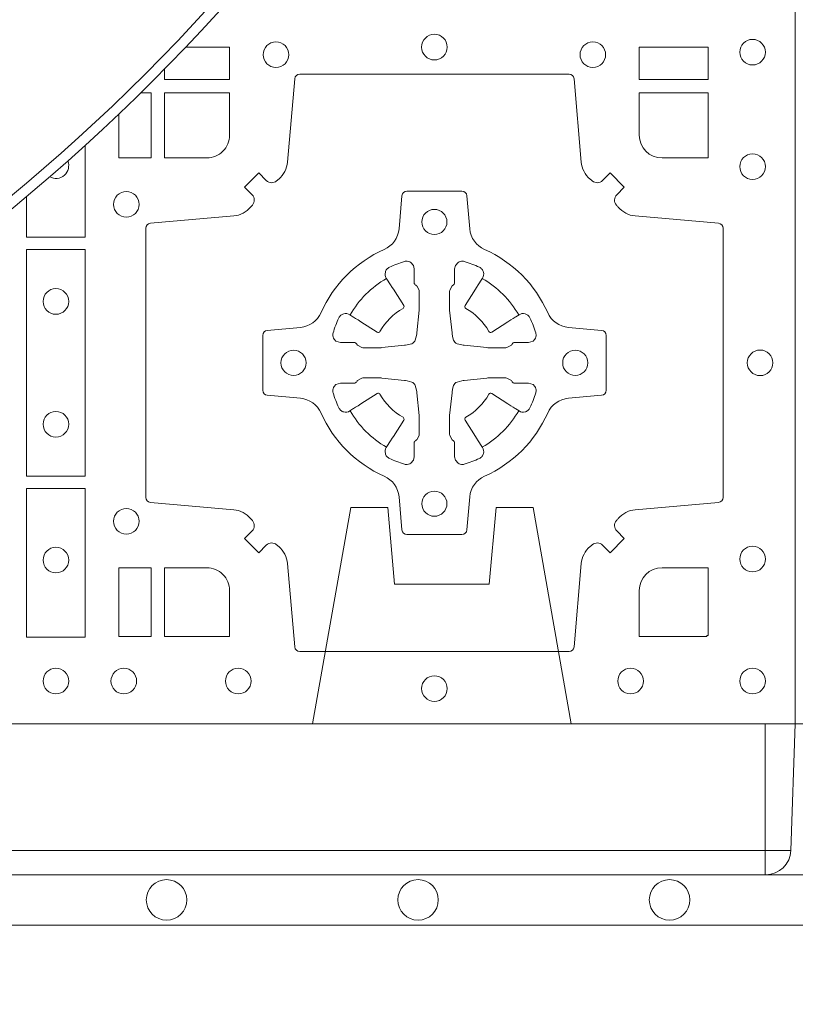
# Model space of a CAD drawing. Extents: x 337.2 to 360.3, y 143.4 to 166.8.
# Drawn here: x 341.9 to 342.1, y 163.8 to 164 of the extents above; entities that cross this region are included whole.
import ezdxf

# ---------------------------------------------------------------- set-up
doc = ezdxf.new("R2010")
doc.units = 0
doc.header["$LTSCALE"] = 0.02
doc.header["$PDMODE"] = 1
doc.header["$PDSIZE"] = 0.01
doc.linetypes.add('VERDECKT2', pattern=[4.762499999999999, 3.175, -1.5875])
for name, color, linetype, lineweight in [('FRW-Bem_NL', 5, 'Continuous', 15), ('FRW-Rifi ST', 124, 'Continuous', 15), ('FRW-Vlies', 8, 'Continuous', 15)]:
    doc.layers.add(name, color=color, linetype=linetype, lineweight=lineweight)
doc.styles.get("Standard").update_dxf_attribs({"font": 'arial.ttf'})
doc.dimstyles.new('M20', dxfattribs={"dimscale": 20, "dimtxt": 0.0025, "dimasz": 0.0025, "dimexe": 0.002, "dimexo": 0.002, "dimgap": 0.001, "dimtad": 1, "dimzin": 1, "dimtxsty": 'Standard', "dimblk": 'ARCHTICK', "dimcen": 0.0025, "dimdle": 0.0012, "dimclrd": 256, "dimclre": 256, "dimclrt": 256, "dimadec": 1, "dimazin": 0, "dimtfac": 1, "dimtmove": 2, "dimatfit": 3, "dimfxl": 0, "dimarcsym": 0})

# ---------------------------------------------------------------- blocks, each defined once
blk = doc.blocks.new('ST-Block_SeitGitt_(DS)_verd')
at = {"color": 0, "linetype": 'Continuous', "lineweight": 0}
for p, q in [((-0.02517449669539928, -0.3940000131130148), (-0.02517449669539928, 0.3940000131130148)), ((-0.02999999932944775, -0.3940000131130148), (-0.02517449669539928, -0.3940000131130148)), ((-0.02517449669539928, -0.3940000131130148), (0, -0.3940000131130148)), ((-0.02517449669539928, -0.3940000131130148), (-0.02517449669539928, -0.3991208865642477))]:
    blk.add_line(p, q, dxfattribs=at)
at = {"color": 0, "linetype": 'Continuous'}
blk.add_line((-0.02999999932944775, -0.3941239311695028), (-0.02999999932944775, -0.3940000131130148), dxfattribs=at)
blk.add_lwpolyline([(-0.03000000000002956, 0.3941239330454778), (-0.03000000000002956, -0.3941239330411861, 0.4040262707213454), (-0.02517449671228178, -0.3991208872032246), (0, -0.3999999954700399), (0, 0.3999999954700399), (-0.02517449671228178, 0.399120887203253, 0.4040262704733865)], format="xyb", close=True, dxfattribs=at)
at = {"color": 0, "linetype": 'VERDECKT2', "lineweight": 13, "ltscale": 0.3}
blk.add_lwpolyline([(-3.079918258208636e-07, -0.3040397956371237), (0.0430000014603138, -0.311621864080422), (0.0430000014603138, -0.3189999952316214), (0.02777079679071903, -0.3203323934892524), (0.02777079679071903, -0.3391676181932439), (0.0430000014603138, -0.3405000164508749), (0.0430000014603138, -0.3478781476020743), (-3.079918258208636e-07, -0.3554602160453726)], dxfattribs=at)
blk = doc.blocks.new('ST-Block_(DS)')
at = {"color": 0, "linetype": 'Continuous'}
blk.add_lwpolyline([(0, 0.8000000000000114), (0.8000000000000114, 0.8000000000000114), (0.8000000000000114, 0), (0, 0)], close=True, dxfattribs=at)
blk = doc.blocks.new('Konus-ST+SAR_(Muffe)_DS')
at = {"color": 7, "linetype": 'Continuous'}
blk.add_circle((-5.684341886080801e-13, 0), 0.3850000000000001, dxfattribs=at)
at = {"color": 7, "linetype": 'Continuous', "lineweight": 0}
for radius in [0.3829659090909092, 0.2945445539050043]:
    blk.add_circle((-5.684341886080801e-13, 0), radius, dxfattribs=at)
at = {"color": 7, "linetype": 'Continuous', "lineweight": 13}
for radius in [0.313, 0.302142946992853]:
    blk.add_circle((-5.684341886080801e-13, 0), radius, dxfattribs=at)
at = {"color": 7, "lineweight": 13, "ltscale": 0.5}
blk.add_circle((0, 0), 0.2927000076290827, dxfattribs=at)
blk = doc.blocks.new('QuadroControl-ST_(DS)')
at = {"color": 0, "linetype": 'Continuous'}
blk.add_lwpolyline([(0, 0.8000000000000114), (0.8000000000000114, 0.8000000000000114), (0.8000000000000114, 0), (0, 0)], close=True, dxfattribs=at)
at = {"color": 0, "linetype": 'Continuous', "lineweight": 0}
for points in [[(0.6745886981489946, 0.1301369815085422), (0.6745886981489946, 0.1280887126925165), (0.6875185549260152, 0.1280887126925165), (0.6875185549260152, 0.1344999969005016), (0.6788095232465139, 0.1344999969005016)], [(0.6698630184919807, 0.1254113018515), (0.6719112873080064, 0.1254113018515), (0.6719112873080064, 0.1124814450739962), (0.6655000030995097, 0.1124814450739962), (0.6655000030995097, 0.1211904767534691)], [(0.6471612930299955, 0.104811421116608), (0.6471612930299955, 0.09673753380801031), (0.6588386774064929, 0.09673753380801031), (0.6588386774064929, 0.1149955421897744)]]:
    blk.add_lwpolyline(points, dxfattribs=at)
for points in [[(0.7826612770560075, 0.1280887126925165), (0.7826612770560075, 0.1344999969005016), (0.7689814448360153, 0.1344999969005016), (0.7689814448360153, 0.1280887126925165)], [(0.6471612930299955, 0.09426248073600618), (0.6588386774064929, 0.09426248073600618), (0.6588386774064929, 0.04923751950249766), (0.6471612930299955, 0.04923751950249766)], [(0.6471612930299955, 0.04676249623301487), (0.6588386774064929, 0.04676249623301487), (0.6588386774064929, 0.01725319027900696), (0.6471612930299955, 0.01725319027900696)], [(0.6719112873080064, 0.01733872294451544), (0.6719112873080064, 0.03101855516450769), (0.6655000030995097, 0.03101855516450769), (0.6655000030995097, 0.01733872294451544)]]:
    blk.add_lwpolyline(points, close=True, dxfattribs=at)
for points in [[(0.7596200585368251, 0.03558021783840104, -0.3934169849762357), (0.7616663455964954, 0.03550523519550097), (0.7631649851799978, 0.03400656580950567), (0.7659934341910173, 0.03683501482001361), (0.7644947648052778, 0.0383336544039139, -0.3937079339708334), (0.7644197913559765, 0.04037995558721263, 0.002909744600554349), (0.7647824466229167, 0.0408030450343233, -0.197738549460003), (0.7681534171105113, 0.04254785180100384), (0.7847177267078109, 0.04399704933183557, 0.3892531314078768), (0.7856283366679975, 0.04499077796950246), (0.7856283366679975, 0.0985092520714943, 0.3892459248336042), (0.7847177267074983, 0.09950298070901908), (0.7681534171107387, 0.100952148437699, -0.197700557103032), (0.7647824475768914, 0.10269696278786, 0.002909744600554349), (0.7644197821617524, 0.1031200587752608, -0.3937060540790648), (0.7644947648049936, 0.1051663756369976), (0.7659934341910173, 0.1066650152205), (0.7631649851799978, 0.1094934344295098), (0.7616663455964385, 0.1079947948456663, -0.3934496712986114), (0.7596200444132819, 0.1079198032764737, 0.002909744600554349), (0.7591969549659439, 0.1082824468614945, -0.1977170592532589), (0.7574521481995191, 0.1116534471514967), (0.7560029506686874, 0.1282177567485121, 0.3892607308852883), (0.7550092220309921, 0.1291283369065184), (0.7014907479286023, 0.1291283369067742, 0.3892535264894209), (0.7004970192909923, 0.1282177567485121), (0.6990478515627387, 0.1116534471512125, -0.1977100876512671), (0.6973030372126345, 0.1082824594973886, 0.002909744600554349), (0.6968799412251485, 0.107919812202482, -0.3934447916420916), (0.6948336243630138, 0.1079947948454958), (0.6933349847795114, 0.1094934344295098), (0.6905065655710132, 0.1066650152205), (0.6920052051546861, 0.1051663756371966, -0.3937169124160596), (0.6920801967240209, 0.1031200563337791, 0.002909744600554349), (0.6917175531388295, 0.1026969552041237, -0.1976970101736479), (0.6883465528489978, 0.1009521484375), (0.671782243251954, 0.09950298070910435, 0.3892535264894209), (0.6708716630940046, 0.0985092520714943), (0.6708716630937488, 0.04499077796953088, 0.389260730883658), (0.6717822432520109, 0.0439970493320061), (0.6883465528490547, 0.04254785180091858, -0.1977350021330027), (0.691717540503106, 0.04080304913313171, 0.002909744600554349), (0.6920801877977567, 0.04037994146335677, -0.3937187923358352), (0.6920052051545156, 0.03833365440399916), (0.6905065655710132, 0.03683501482001361), (0.6933349847795114, 0.03400656580950567), (0.694833624363298, 0.03550523519530202, -0.3934121057108304), (0.6968799436667155, 0.03558020864451805, 0.002909744600554349), (0.6973030447961435, 0.0352175533772936, -0.1977116302039744), (0.6990478515625114, 0.03184658288950004), (0.7004970192913049, 0.01528227329256993, 0.3892459248336043), (0.7014907479290002, 0.0143716633320139), (0.7550092220309921, 0.01437166333212758, 0.3892531314078769), (0.7560029506685169, 0.01528227329251308), (0.757452148199178, 0.03184658288961373, -0.1977186016000398), (0.7591969508673628, 0.03521755242360314, 0.002909744600554349), (0.7596200444132819, 0.03558020864451805)], [(0.6829999940400171, 0.1124814512014893, 0.414213562373095), (0.6875185549260152, 0.1170000135900011), (0.6875185549260152, 0.1254113018515), (0.6745886981489946, 0.1254113018515), (0.6745886981489946, 0.1124814450739962), (0.6829999864104934, 0.1124814450739962)], [(0.7734999940400087, 0.1124814512014893, -0.414213562373095), (0.7689814448360153, 0.1170000135900011), (0.7689814448360153, 0.1254113018515), (0.7826612770560075, 0.1254113018515), (0.7826612770560075, 0.1124814450739962), (0.7734999835494989, 0.1124814450739962)], [(0.7057260751726062, 0.06177178025254193, 0.273217431262583), (0.7016006290915016, 0.06472021341349432), (0.6950254023076639, 0.0652954876424019, -0.3892799323551107), (0.6941148221495155, 0.0662891864780022), (0.6941148221492597, 0.07721081376098482, -0.389260730883658), (0.6950254023074933, 0.0782045423985096), (0.7016006290917574, 0.07877978682532216, 0.2732254361188151), (0.7057260857873189, 0.08172824154598857, -0.1862991755783156), (0.718271750212125, 0.09427392482783148, 0.273215334542155), (0.7212202131750018, 0.09839937090899298), (0.7217954576018144, 0.104974597692518, -0.3892607308852883), (0.7227891862395097, 0.1058851778510075), (0.7337108135227481, 0.1058851778505812, -0.3892799323551107), (0.7347045123580074, 0.104974597692518), (0.7352797865869718, 0.09839937090885087, 0.2732184433903619), (0.7382282296254914, 0.09427391421317566, -0.1862991755783157), (0.7507738947868745, 0.08172824978856852, 0.2732063037114268), (0.7548993706705005, 0.07877978682549269), (0.7614745974541677, 0.07820454239870855, -0.3892421991556839), (0.762385177612515, 0.07721081376101324), (0.7623851776125434, 0.06628918647768955, -0.3892613972643062), (0.7614745974545087, 0.06529548764251558), (0.7548993706703016, 0.06472021341326695, 0.2731982958055906), (0.7507739022926785, 0.06177177037500314, -0.1862991755783156), (0.7382282197478673, 0.0492261052130516, 0.2732187942303899), (0.7352797865870002, 0.04510062932999404), (0.7347045123581779, 0.03852540254618475, -0.389261397264306), (0.7337108135224923, 0.03761482238800795), (0.7227891862395097, 0.03761482238761005, -0.389242199155684), (0.7217954576020134, 0.03852540254601422), (0.7212202131748882, 0.04510062932970982, 0.2732156853444537), (0.718271758454506, 0.04922609770781605, -0.1862991755783156), (0.7057260857873189, 0.06177177037500314)], [(0.7080528491062807, 0.07739757549248338, -0.05033384516119453), (0.7081086660788287, 0.07769359902434303, -0.03826085540082153), (0.7092494996622065, 0.08069319110344964, -0.1106630857780764), (0.7096518456939123, 0.08121123909975836, -0.1089904944791162), (0.7102272093295596, 0.08150559663812373, -0.2097695224776447), (0.7114177560293911, 0.08131620099737802), (0.7120410680774967, 0.08091911673568575), (0.7121948182584958, 0.08082115650168475), (0.7125719368459897, 0.08058091998120176), (0.713068681955491, 0.08026444911970998), (0.7136285483840084, 0.07990777492520351), (0.7168567550051534, 0.07785118713837846, 0.4273548723948686), (0.7174182897588537, 0.07798889877290094, -0.1321737406391018), (0.722011101227821, 0.08258171024138505, 0.4273548723962861), (0.7221488237385074, 0.08314323425318548), (0.7200922250750068, 0.08637145161668514), (0.7198675751689905, 0.08672404289268343), (0.7195319712164974, 0.08725085854570125), (0.7192596077919973, 0.08767837286021063), (0.7190808832644962, 0.08795893192319681), (0.7186837651811118, 0.08858230062233474, -0.2097654218941617), (0.7184944033624276, 0.08977279067076438, -0.1090038813580656), (0.7187887572193006, 0.09034814839762362, -0.1106630857780764), (0.7193068088967038, 0.09075050033840171, -0.03826085540082148), (0.7223064009758389, 0.09189133392104054, -0.05033384516119459), (0.7226024150849355, 0.09194713830959245, -0.1690596569928111), (0.723557996750003, 0.0917040705681984), (0.7240763485434911, 0.09111589193369696), (0.7242309331894887, 0.09045267105119592), (0.7242309331894887, 0.09002998471268597), (0.7242309331894887, 0.08858045935670589), (0.7242309331894887, 0.08763855695718803), (0.7242566525939935, 0.08748775720619051), (0.7243298768999864, 0.08735373616218567), (0.7244363605979913, 0.08724904060369454), (0.7245506823065, 0.08717712759968776), (0.7246503412725076, 0.0871270298962088), (0.7247153997425073, 0.0870807170871899), (0.7247233569624996, 0.08706876635568506), (0.7251919984820461, 0.08618167042737923, -0.0866255431212426), (0.7252499938014978, 0.08571362495419521), (0.7252499938011283, 0.08249524235728245, -0.02769468949054159), (0.725234049558992, 0.08219256997119828), (0.7247444570064943, 0.07769778370868607), (0.7247233569624996, 0.0774713754657057), (0.724586921930495, 0.07674312591569787), (0.7244400560855979, 0.0762499868871771, -0.2136883009673351), (0.7237500131130048, 0.07555994391469767), (0.7228045940399852, 0.07531386613868563), (0.7225286245349878, 0.07527664303819392), (0.7223022162914958, 0.07525554299368764), (0.7178074300289836, 0.07476595044170153), (0.717637944221508, 0.07475289702418308), (0.7175047576429847, 0.0747500061991957), (0.7142863750459583, 0.07475000619905359, -0.08354063935648358), (0.7138183295730016, 0.07480800151819267), (0.7129312336444968, 0.07527664303819392), (0.7129192829135036, 0.07528460025818617), (0.7128629863264848, 0.07536920905118905), (0.712798464298487, 0.07549294829368591), (0.7127024114134883, 0.07561999559419519), (0.7125801026824945, 0.07571327686318341), (0.7124353528024869, 0.07576301693919163), (0.7123614430429939, 0.07576906681069318), (0.7114195406439876, 0.07576906681069318), (0.7099700152874959, 0.07576906681069318), (0.709547328948986, 0.07576906681069318), (0.7086268544200038, 0.0760846734046936), (0.7082959294321256, 0.07644200325026418, -0.1688973364935164), (0.7080528616907316, 0.07739758491530324)], [(0.7484471506557213, 0.07739757549248338, 0.05033384516119453), (0.7483913336831733, 0.07769359902434303, 0.03826085540082153), (0.7472505000997955, 0.08069319110344964, 0.1106630857780764), (0.7468481540680898, 0.08121123909975836, 0.1089904944791162), (0.7462727904324424, 0.08150559663812373, 0.2097695224776447), (0.745082243732611, 0.08131620099737802), (0.7444589316845054, 0.08091911673568575), (0.7443051815035062, 0.08082115650168475), (0.7439280629160123, 0.08058091998120176), (0.7434313178065111, 0.08026444911970998), (0.7428714513779937, 0.07990777492520351), (0.7396432447568486, 0.07785118713837846, -0.4273548723948686), (0.7390817100031484, 0.07798889877290094, 0.1321737406391018), (0.7344888985341811, 0.08258171024138505, -0.4273548723962861), (0.7343511760234946, 0.08314323425318548), (0.7364077746869953, 0.08637145161668514), (0.7366324245930116, 0.08672404289268343), (0.7369680285455047, 0.08725085854570125), (0.7372403919700048, 0.08767837286021063), (0.7374191164975059, 0.08795893192319681), (0.7378162345808903, 0.08858230062233474, 0.2097654218941617), (0.7380055963995744, 0.08977279067076438, 0.1090038813580656), (0.7377112425427015, 0.09034814839762362, 0.1106630857780764), (0.7371931908652982, 0.09075050033840171, 0.03826085540082148), (0.7341935987861632, 0.09189133392104054, 0.05033384516119459), (0.7338975846770666, 0.09194713830959245, 0.1690596569928111), (0.7329420030119991, 0.0917040705681984), (0.7324236512185109, 0.09111589193369696), (0.7322690665725133, 0.09045267105119592), (0.7322690665725133, 0.09002998471268597), (0.7322690665725133, 0.08858045935670589), (0.7322690665725133, 0.08763855695718803), (0.7322433471680085, 0.08748775720619051), (0.7321701228620157, 0.08735373616218567), (0.7320636391640107, 0.08724904060369454), (0.7319493174555021, 0.08717712759968776), (0.7318496584894945, 0.0871270298962088), (0.7317846000194947, 0.0870807170871899), (0.7317766427995025, 0.08706876635568506), (0.731308001279956, 0.08618167042737923, 0.0866255431212426), (0.7312500059605043, 0.08571362495419521), (0.7312500059608738, 0.08249524235728245, 0.02769468949054159), (0.7312659502030101, 0.08219256997119828), (0.7317555427555078, 0.07769778370868607), (0.7317766427995025, 0.0774713754657057), (0.731913077831507, 0.07674312591569787), (0.7320599436764041, 0.0762499868871771, 0.2136883009673351), (0.7327499866489973, 0.07555994391469767), (0.7336954057220169, 0.07531386613868563), (0.7339713752270143, 0.07527664303819392), (0.7341977834705062, 0.07525554299368764), (0.7386925697330184, 0.07476595044170153), (0.7388620555404941, 0.07475289702418308), (0.7389952421190173, 0.0747500061991957), (0.7422136247160438, 0.07475000619905359, 0.08354063935648358), (0.7426816701890004, 0.07480800151819267), (0.7435687661175052, 0.07527664303819392), (0.7435807168484985, 0.07528460025818617), (0.7436370134355172, 0.07536920905118905), (0.743701535463515, 0.07549294829368591), (0.7437975883485137, 0.07561999559419519), (0.7439198970795076, 0.07571327686318341), (0.7440646469595151, 0.07576301693919163), (0.7441385567190082, 0.07576906681069318), (0.7450804591180145, 0.07576906681069318), (0.7465299844745061, 0.07576906681069318), (0.7469526708130161, 0.07576906681069318), (0.7478731453419982, 0.0760846734046936), (0.7482040703298765, 0.07644200325026418, 0.1688973364935164), (0.7484471380712705, 0.07739758491530324)], [(0.7080528491062807, 0.06610242474621941, 0.05033384516119453), (0.7081086660788287, 0.06580640121435977, 0.03826085540082153), (0.7092494996622065, 0.06280680913525316, 0.1106630857780764), (0.7096518456939123, 0.06228876113894444, 0.1089904944791162), (0.7102272093295596, 0.06199440360057906, 0.2097695224776447), (0.7114177560293911, 0.06218379924132478), (0.7120410680774967, 0.06258088350301705), (0.7121948182584958, 0.06267884373701804), (0.7125719368459897, 0.06291908025750104), (0.713068681955491, 0.06323555111899282), (0.7136285483840084, 0.06359222531349928), (0.7168567550051534, 0.06564881310032433, -0.4273548723948686), (0.7174182897588537, 0.06551110146580186, 0.1321737406391018), (0.722011101227821, 0.06091828999731774, -0.4273548723962861), (0.7221488237385074, 0.06035676598551731), (0.7200922250750068, 0.05712854862201766), (0.7198675751689905, 0.05677595734601937), (0.7195319712164974, 0.05624914169300155), (0.7192596077919973, 0.05582162737849217), (0.7190808832644962, 0.05554106831550598), (0.7186837651811118, 0.05491769961636805, 0.2097654218941617), (0.7184944033624276, 0.05372720956793842, 0.1090038813580656), (0.7187887572193006, 0.05315185184107918, 0.1106630857780764), (0.7193068088967038, 0.05274949990030109, 0.03826085540082148), (0.7223064009758389, 0.05160866631766226, 0.05033384516119459), (0.7226024150849355, 0.05155286192911035, 0.1690596569928111), (0.723557996750003, 0.05179592967050439), (0.7240763485434911, 0.05238410830500584), (0.7242309331894887, 0.05304732918750688), (0.7242309331894887, 0.05347001552601682), (0.7242309331894887, 0.05491954088199691), (0.7242309331894887, 0.05586144328151477), (0.7242566525939935, 0.05601224303251229), (0.7243298768999864, 0.05614626407651713), (0.7244363605979913, 0.05625095963500826), (0.7245506823065, 0.05632287263901503), (0.7246503412725076, 0.056372970342494), (0.7247153997425073, 0.0564192831515129), (0.7247233569624996, 0.05643123388301774), (0.7251919984820461, 0.05731832981132357, 0.0866255431212426), (0.7252499938014978, 0.05778637528450759), (0.7252499938011283, 0.06100475788142035, 0.02769468949054159), (0.725234049558992, 0.06130743026750451), (0.7247444570064943, 0.06580221653001672), (0.7247233569624996, 0.06602862477299709), (0.724586921930495, 0.06675687432300492), (0.7244400560855979, 0.0672500133515257, 0.2136883009673351), (0.7237500131130048, 0.06794005632400513), (0.7228045940399852, 0.06818613410001717), (0.7225286245349878, 0.06822335720050887), (0.7223022162914958, 0.06824445724501516), (0.7178074300289836, 0.06873404979700126), (0.717637944221508, 0.06874710321451971), (0.7175047576429847, 0.0687499940395071), (0.7142863750459583, 0.06874999403964921, 0.08354063935648358), (0.7138183295730016, 0.06869199872051013), (0.7129312336444968, 0.06822335720050887), (0.7129192829135036, 0.06821539998051662), (0.7128629863264848, 0.06813079118751375), (0.712798464298487, 0.06800705194501688), (0.7127024114134883, 0.06788000464450761), (0.7125801026824945, 0.06778672337551939), (0.7124353528024869, 0.06773698329951117), (0.7123614430429939, 0.06773093342800962), (0.7114195406439876, 0.06773093342800962), (0.7099700152874959, 0.06773093342800962), (0.709547328948986, 0.06773093342800962), (0.7086268544200038, 0.06741532683400919), (0.7082959294321256, 0.06705799698843862, 0.1688973364935164), (0.7080528616907316, 0.06610241532339955)], [(0.7484471506557213, 0.06610242474621941, -0.05033384516119453), (0.7483913336831733, 0.06580640121435977, -0.03826085540082153), (0.7472505000997955, 0.06280680913525316, -0.1106630857780764), (0.7468481540680898, 0.06228876113894444, -0.1089904944791162), (0.7462727904324424, 0.06199440360057906, -0.2097695224776447), (0.745082243732611, 0.06218379924132478), (0.7444589316845054, 0.06258088350301705), (0.7443051815035062, 0.06267884373701804), (0.7439280629160123, 0.06291908025750104), (0.7434313178065111, 0.06323555111899282), (0.7428714513779937, 0.06359222531349928), (0.7396432447568486, 0.06564881310032433, 0.4273548723948686), (0.7390817100031484, 0.06551110146580186, -0.1321737406391018), (0.7344888985341811, 0.06091828999731774, 0.4273548723962861), (0.7343511760234946, 0.06035676598551731), (0.7364077746869953, 0.05712854862201766), (0.7366324245930116, 0.05677595734601937), (0.7369680285455047, 0.05624914169300155), (0.7372403919700048, 0.05582162737849217), (0.7374191164975059, 0.05554106831550598), (0.7378162345808903, 0.05491769961636805, -0.2097654218941617), (0.7380055963995744, 0.05372720956793842, -0.1090038813580656), (0.7377112425427015, 0.05315185184107918, -0.1106630857780764), (0.7371931908652982, 0.05274949990030109, -0.03826085540082148), (0.7341935987861632, 0.05160866631766226, -0.05033384516119459), (0.7338975846770666, 0.05155286192911035, -0.1690596569928111), (0.7329420030119991, 0.05179592967050439), (0.7324236512185109, 0.05238410830500584), (0.7322690665725133, 0.05304732918750688), (0.7322690665725133, 0.05347001552601682), (0.7322690665725133, 0.05491954088199691), (0.7322690665725133, 0.05586144328151477), (0.7322433471680085, 0.05601224303251229), (0.7321701228620157, 0.05614626407651713), (0.7320636391640107, 0.05625095963500826), (0.7319493174555021, 0.05632287263901503), (0.7318496584894945, 0.056372970342494), (0.7317846000194947, 0.0564192831515129), (0.7317766427995025, 0.05643123388301774), (0.731308001279956, 0.05731832981132357, -0.0866255431212426), (0.7312500059605043, 0.05778637528450759), (0.7312500059608738, 0.06100475788142035, -0.02769468949054159), (0.7312659502030101, 0.06130743026750451), (0.7317555427555078, 0.06580221653001672), (0.7317766427995025, 0.06602862477299709), (0.731913077831507, 0.06675687432300492), (0.7320599436764041, 0.0672500133515257, -0.2136883009673351), (0.7327499866489973, 0.06794005632400513), (0.7336954057220169, 0.06818613410001717), (0.7339713752270143, 0.06822335720050887), (0.7341977834705062, 0.06824445724501516), (0.7386925697330184, 0.06873404979700126), (0.7388620555404941, 0.06874710321451971), (0.7389952421190173, 0.0687499940395071), (0.7422136247160438, 0.06874999403964921, -0.08354063935648358), (0.7426816701890004, 0.06869199872051013), (0.7435687661175052, 0.06822335720050887), (0.7435807168484985, 0.06821539998051662), (0.7436370134355172, 0.06813079118751375), (0.743701535463515, 0.06800705194501688), (0.7437975883485137, 0.06788000464450761), (0.7439198970795076, 0.06778672337551939), (0.7440646469595151, 0.06773698329951117), (0.7441385567190082, 0.06773093342800962), (0.7450804591180145, 0.06773093342800962), (0.7465299844745061, 0.06773093342800962), (0.7469526708130161, 0.06773093342800962), (0.7478731453419982, 0.06741532683400919), (0.7482040703298765, 0.06705799698843862, -0.1688973364935164), (0.7484471380712705, 0.06610241532339955)], [(0.6875185487990336, 0.02650000596051427, 0.414213562373095), (0.6829999864104934, 0.03101855516450769), (0.6745886981489946, 0.03101855516450769), (0.6745886981489946, 0.01733872294451544), (0.6875185549260152, 0.01733872294451544), (0.6875185549260152, 0.02650001645099564)], [(0.7734999835494989, 0.03101855516450769), (0.7826612770560075, 0.03101855516450769), (0.7826612770560075, 0.01758307218551636), (0.782416927814495, 0.01758307218551636), (0.782416927814495, 0.01733872294451544), (0.7689814448360153, 0.01733872294451544), (0.7689814392809922, 0.02650000596051427, -0.414213562373095), (0.7734999940400087, 0.0310185607195308)]]:
    blk.add_lwpolyline(points, format="xyb", dxfattribs=at)
for centre, radius in [((0.7282499940399987, 0.1345000059605184), 0.002545955351399272), ((0.6967499940400046, 0.133000005960497), 0.002545955351399414), ((0.7597499940399928, 0.133000005960497), 0.002545955351399414), ((0.7914999940400094, 0.1335000059605136), 0.002545955351399272), ((0.7914999940400094, 0.1107500059605115), 0.002545955351399272), ((0.6669999940399975, 0.1032500059605184), 0.002545955351399272), ((0.7282499940399987, 0.09975000596051586), 0.0025), ((0.652999994040016, 0.08395000596050295), 0.002545955351399272), ((0.7002499940400071, 0.07175000596049586), 0.0025), ((0.7562499940400187, 0.07175000596049586), 0.0025), ((0.7929999940400023, 0.07175000596049586), 0.002545955351399272), ((0.652999994040016, 0.05955000596051718), 0.002545955351399272), ((0.7282499940399987, 0.04375000596050427), 0.0025), ((0.6669999940399975, 0.04025000596050177), 0.002545955351399272), ((0.7914999940400094, 0.03275000596050859), 0.002545955351399272), ((0.652999994040016, 0.03255000596050195), 0.002545955351399272), ((0.652999994040016, 0.00850000596051359), 0.002545955351399272), ((0.6664999940400094, 0.00850000596051359), 0.002545955351399272), ((0.6892499940400114, 0.00850000596051359), 0.002545955351399272), ((0.7672499940400144, 0.00850000596051359), 0.002545955351399272), ((0.7914999940400094, 0.00850000596051359), 0.002545955351399272), ((0.7282499940399987, 0.007000005960492217), 0.002545955351399272)]:
    blk.add_circle(centre, radius, dxfattribs=at)
for centre, radius, start, end in [((0.652999994040016, 0.1109500059605182), 0.002545955351399272, 240.9035642965446, 21.48652650875534), ((0.7282500057220034, 0.07174999427820694), 0.01927197067439724, 119.597411282539, 150.4025887174618), ((0.7282499940399987, 0.07174999427820694), 0.01927197067439724, 29.59741128253895, 60.40258871746105), ((0.7282500057220034, 0.07175000596049586), 0.01927197067439724, 209.597411282539, 240.402588717461), ((0.7282499940399987, 0.07175000596049586), 0.01927197067439724, 299.597411282539, 330.402588717461)]:
    blk.add_arc(centre, radius, start, end, dxfattribs=at)
at = {"color": 0}
blk.add_blockref('Konus-ST+SAR_(Muffe)_DS', (0.4000000000000057, 0.3999999999870454), dxfattribs=at)
blk = doc.blocks.new('Filtervlies_ST_Ecke 80-80_DS')
at = {"color": 0}
for points in [[(-0.04000012900090155, -0.8000000000000114), (-0.04000012900090155, 0.04000025867233603), (0.8000001296714458, 0.04000025867236445)], [(-0.03000012900091065, -0.8000000000000114), (-0.03000012900091065, 0.03000025867237355), (0.8000001296714458, 0.03000025867237355)]]:
    blk.add_lwpolyline(points, dxfattribs=at)
for centre in [(0.6750001296714743, 0.035000258672369), (0.7250001296714288, 0.035000258672369), (0.775000129671497, 0.035000258672369)]:
    blk.add_circle(centre, 0.004028360552529193, dxfattribs=at)
blk.add_point((0.8000001296714458, 0), dxfattribs=at)
blk = doc.blocks.new('Filtervlies_ST_gerade 80_DS')
at = {"color": 0}
for points in [[(0, 0.04000025867233603), (0.8000001296714458, 0.04000025867236445)], [(0, 0.03000025867237355), (0.8000001296714458, 0.03000025867237355)]]:
    blk.add_lwpolyline(points, dxfattribs=at)
blk.add_point((0, 0), dxfattribs=at)
blk = doc.blocks.new('_ArchTick')
at = {"color": 0, "linetype": 'ByBlock', "const_width": 0.15}
blk.add_lwpolyline([(-0.5, -0.5), (0.5, 0.5)], dxfattribs=at)
blk = doc.blocks.new('*D109')
at = {"layer": 'Defpoints', "color": 0}
for p in [(341.2981530111367, 163.8686641664334), (347.7981529816918, 163.8686642498747), (347.7981529816918, 163.5622239785029)]:
    blk.add_point(p, dxfattribs=at)
at = {"layer": 'FRW-Bem_NL', "lineweight": -2}
for p, q in [((341.2981530111367, 163.8286641664334), (341.2981530111367, 163.5222239785029)), ((347.7981529816918, 163.8286642498747), (347.7981529816918, 163.5222239785029)), ((341.2741530111367, 163.5622239785029), (347.8221529816918, 163.5622239785029))]:
    blk.add_line(p, q, dxfattribs=at)
at = {"layer": 'FRW-Bem_NL', "lineweight": -2, "xscale": 0.05, "yscale": 0.05, "zscale": 0.05, "rotation": 180}
blk.add_blockref('_ArchTick', (341.2981530111367, 163.5622239785029), dxfattribs=at)
at = {"layer": 'FRW-Bem_NL', "lineweight": -2, "xscale": 0.05, "yscale": 0.05, "zscale": 0.05}
blk.add_blockref('_ArchTick', (347.7981529816918, 163.5622239785029), dxfattribs=at)
at = {"layer": 'FRW-Bem_NL', "insert": (345.6981827904523, 163.6147273891441), "char_height": 0.05, "attachment_point": 5}
blk.add_mtext('Lengte = XX x 0,80 m = XX,XX m', dxfattribs=at)

msp = doc.modelspace()

# ---------------------------------------------------------------- block references
at = {"layer": 'FRW-Rifi ST'}
for name, p in [('QuadroControl-ST_(DS)', (341.2981531283996, 163.868664379647)), ('ST-Block_(DS)', (342.0981531283996, 163.868664379647))]:
    msp.add_blockref(name, p, dxfattribs=at)
at = {"layer": 'FRW-Rifi ST', "rotation": 90}
msp.add_blockref('ST-Block_SeitGitt_(DS)_verd', (341.6981532581702, 163.8686642498746), dxfattribs=at)
at = {"layer": 'FRW-Vlies', "xscale": -1, "rotation": 180}
for name, p in [('Filtervlies_ST_Ecke 80-80_DS', (341.2981531283996, 163.8686642962058)), ('Filtervlies_ST_gerade 80_DS', (342.098153258071, 163.8686642962058))]:
    msp.add_blockref(name, p, dxfattribs=at)

# ---------------------------------------------------------------- dimensions: what is measured, and where the dimension line sits
at = {"layer": 'FRW-Bem_NL'}
dim = msp.add_linear_dim(base=(347.7981529816918, 163.5622239785029), p1=(341.2981530111367, 163.8686641664334), p2=(347.7981529816918, 163.8686642498747), text='Lengte = XX x 0,80 m = XX,XX m', dimstyle='M20', dxfattribs=at)
dim.commit()
dim.dimension.update_dxf_attribs({"geometry": '*D109', "text_midpoint": (345.6981827904523, 163.6147273891441), "dimtype": 160})

doc.saveas('drawing.dxf')
